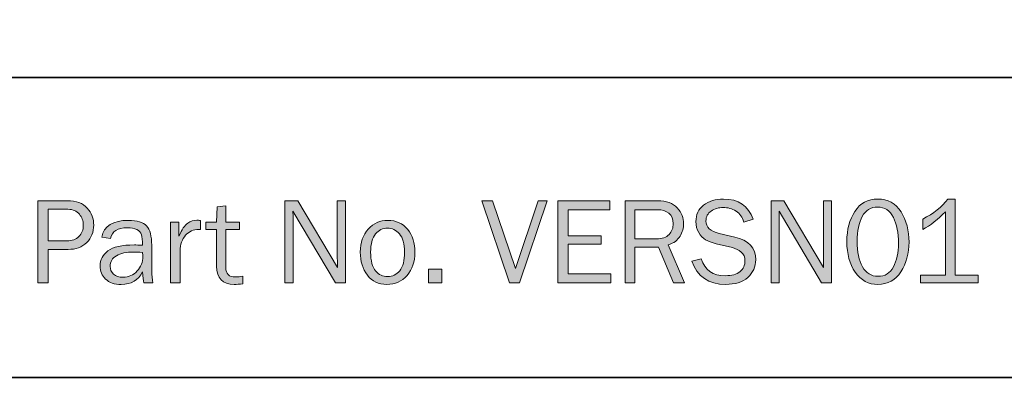
# Model space of a CAD drawing. Units: inches. Extents: x -1 to 9.3, y 1.7 to 9.4.
# Drawn here: x 6.5 to 7.8, y 1.7 to 2.2 of the extents above; entities that cross this region are included whole.
import ezdxf

# ---------------------------------------------------------------- set-up
doc = ezdxf.new("R2010")
doc.units = ezdxf.units.IN
doc.header["$MEASUREMENT"] = 0
doc.layers.add('template', color=7, linetype='Continuous')
doc.layers.add('transom sill', color=7, linetype='Continuous')

# ---------------------------------------------------------------- blocks, each defined once
blk = doc.blocks.new('block 8')
at = {"layer": 'transom sill', "true_color": 0xffffff}
h = blk.add_hatch(color=7, dxfattribs=at)
h.dxf.hatch_style = 2
edge = h.paths.add_edge_path()
edge.add_spline(control_points=[(7.377, 1.833), (7.377, 1.833), (7.3895, 1.8359), (7.3895, 1.8359), (7.3946, 1.8208), (7.4055, 1.8132), (7.4223, 1.8132), (7.4311, 1.8132), (7.4377, 1.815), (7.4422, 1.8188), (7.4466, 1.8225), (7.4489, 1.8275), (7.4489, 1.8338), (7.4489, 1.8385), (7.4472, 1.8423), (7.4438, 1.8452), (7.4404, 1.8481), (7.4365, 1.8501), (7.432, 1.8512), (7.432, 1.8512), (7.4098, 1.8566), (7.4098, 1.8566), (7.4041, 1.8581), (7.3993, 1.8599), (7.3957, 1.862), (7.392, 1.8641), (7.3889, 1.8673), (7.3864, 1.8716), (7.3838, 1.876), (7.3825, 1.881), (7.3825, 1.8866), (7.3825, 1.8958), (7.386, 1.9032), (7.393, 1.9088), (7.4, 1.9143), (7.409, 1.917), (7.42, 1.917), (7.4402, 1.917), (7.4534, 1.9079), (7.4598, 1.8896), (7.4598, 1.8896), (7.4472, 1.8859), (7.4472, 1.8859), (7.4457, 1.8924), (7.4422, 1.8973), (7.4368, 1.9006), (7.4314, 1.904), (7.4256, 1.9056), (7.4195, 1.9056), (7.4134, 1.9056), (7.408, 1.904), (7.4033, 1.9008), (7.3985, 1.8976), (7.3961, 1.8931), (7.3961, 1.8872), (7.3961, 1.8789), (7.4022, 1.8734), (7.4142, 1.8705), (7.4142, 1.8705), (7.435, 1.8656), (7.435, 1.8656), (7.4539, 1.8611), (7.4634, 1.8508), (7.4634, 1.8349), (7.4634, 1.8253), (7.4599, 1.8173), (7.4527, 1.811), (7.4456, 1.8046), (7.4355, 1.8014), (7.4226, 1.8014), (7.3996, 1.8014), (7.3844, 1.8119), (7.377, 1.833)], knot_values=[0, 0, 0, 0, 1, 1, 1, 2, 2, 2, 3, 3, 3, 4, 4, 4, 5, 5, 5, 6, 6, 6, 7, 7, 7, 8, 8, 8, 9, 9, 9, 10, 10, 10, 11, 11, 11, 12, 12, 12, 13, 13, 13, 14, 14, 14, 15, 15, 15, 16, 16, 16, 17, 17, 17, 18, 18, 18, 19, 19, 19, 20, 20, 20, 21, 21, 21, 22, 22, 22, 23, 23, 23, 24, 24, 24, 24], degree=3, periodic=1)
h = blk.add_hatch(color=7, dxfattribs=at)
h.dxf.hatch_style = 2
edge = h.paths.add_edge_path()
edge.add_spline(control_points=[(7.6287, 1.8014), (7.6159, 1.8014), (7.6057, 1.8069), (7.598, 1.818), (7.5904, 1.8291), (7.5866, 1.8429), (7.5866, 1.8594), (7.5866, 1.8756), (7.5902, 1.8892), (7.5975, 1.9003), (7.6047, 1.9115), (7.615, 1.917), (7.6283, 1.917), (7.6422, 1.917), (7.6527, 1.9112), (7.6599, 1.8996), (7.6671, 1.888), (7.6707, 1.8744), (7.6707, 1.8587), (7.6707, 1.8434), (7.667, 1.83), (7.6596, 1.8186), (7.6523, 1.8071), (7.642, 1.8014), (7.6287, 1.8014)], knot_values=[0, 0, 0, 0, 1, 1, 1, 2, 2, 2, 3, 3, 3, 4, 4, 4, 5, 5, 5, 6, 6, 6, 7, 7, 7, 8, 8, 8, 8], degree=3, periodic=1)
edge = h.paths.add_edge_path()
edge.add_spline(control_points=[(7.6288, 1.8124), (7.6382, 1.8124), (7.6451, 1.8166), (7.6496, 1.8251), (7.6541, 1.8336), (7.6564, 1.8443), (7.6564, 1.8571), (7.6564, 1.8712), (7.6541, 1.8829), (7.6495, 1.8922), (7.6449, 1.9015), (7.6377, 1.9062), (7.6281, 1.9062), (7.6189, 1.9062), (7.612, 1.9019), (7.6074, 1.8934), (7.6029, 1.8849), (7.6006, 1.8737), (7.6006, 1.8598), (7.6006, 1.8454), (7.603, 1.8339), (7.6078, 1.8253), (7.6126, 1.8167), (7.6196, 1.8124), (7.6288, 1.8124)], knot_values=[0, 0, 0, 0, 1, 1, 1, 2, 2, 2, 3, 3, 3, 4, 4, 4, 5, 5, 5, 6, 6, 6, 7, 7, 7, 8, 8, 8, 8], degree=3, periodic=1)
h = blk.add_hatch(color=7, dxfattribs=at)
h.dxf.hatch_style = 2
edge = h.paths.add_edge_path()
edge.add_spline(control_points=[(7.7643, 1.814), (7.7643, 1.814), (7.7643, 1.8037), (7.7643, 1.8037), (7.7643, 1.8037), (7.6864, 1.8037), (7.6864, 1.8037), (7.6864, 1.8037), (7.6864, 1.814), (7.6864, 1.814), (7.6864, 1.814), (7.7198, 1.814), (7.7198, 1.814), (7.7198, 1.814), (7.7198, 1.8998), (7.7198, 1.8998), (7.71, 1.8895), (7.6998, 1.8815), (7.6892, 1.8758), (7.6892, 1.8758), (7.6892, 1.8898), (7.6892, 1.8898), (7.7038, 1.8974), (7.7151, 1.9065), (7.7231, 1.917), (7.7231, 1.917), (7.7331, 1.917), (7.7331, 1.917), (7.7331, 1.917), (7.7331, 1.814), (7.7331, 1.814), (7.7331, 1.814), (7.7643, 1.814), (7.7643, 1.814)], knot_values=[0, 0, 0, 0, 1, 1, 1, 2, 2, 2, 3, 3, 3, 4, 4, 4, 5, 5, 5, 6, 6, 6, 7, 7, 7, 8, 8, 8, 9, 9, 9, 10, 10, 10, 11, 11, 11, 11], degree=3, periodic=1)
h = blk.add_hatch(color=7, dxfattribs=at)
h.dxf.hatch_style = 2
edge = h.paths.add_edge_path()
edge.add_spline(control_points=[(6.5069, 1.8037), (6.5069, 1.8037), (6.493, 1.8037), (6.493, 1.8037), (6.493, 1.8037), (6.493, 1.9148), (6.493, 1.9148), (6.493, 1.9148), (6.5324, 1.9148), (6.5324, 1.9148), (6.5447, 1.9148), (6.5538, 1.9114), (6.5596, 1.9047), (6.5655, 1.898), (6.5684, 1.8904), (6.5684, 1.8818), (6.5684, 1.8722), (6.5652, 1.8644), (6.5589, 1.8581), (6.5525, 1.8519), (6.5441, 1.8488), (6.5338, 1.8488), (6.5338, 1.8488), (6.5069, 1.8488), (6.5069, 1.8488), (6.5069, 1.8488), (6.5069, 1.8037), (6.5069, 1.8037)], knot_values=[0, 0, 0, 0, 1, 1, 1, 2, 2, 2, 3, 3, 3, 4, 4, 4, 5, 5, 5, 6, 6, 6, 7, 7, 7, 8, 8, 8, 9, 9, 9, 9], degree=3, periodic=1)
edge = h.paths.add_edge_path()
edge.add_spline(control_points=[(6.5069, 1.8603), (6.5069, 1.8603), (6.5324, 1.8603), (6.5324, 1.8603), (6.539, 1.8603), (6.5443, 1.8623), (6.5483, 1.8662), (6.5523, 1.8701), (6.5543, 1.8753), (6.5543, 1.8818), (6.5543, 1.8873), (6.5525, 1.8923), (6.549, 1.8966), (6.5454, 1.9009), (6.5402, 1.9031), (6.5334, 1.9031), (6.5334, 1.9031), (6.5069, 1.9031), (6.5069, 1.9031), (6.5069, 1.9031), (6.5069, 1.8603), (6.5069, 1.8603)], knot_values=[0, 0, 0, 0, 1, 1, 1, 2, 2, 2, 3, 3, 3, 4, 4, 4, 5, 5, 5, 6, 6, 6, 7, 7, 7, 7], degree=3, periodic=1)
h = blk.add_hatch(color=7, dxfattribs=at)
h.dxf.hatch_style = 2
edge = h.paths.add_edge_path()
edge.add_spline(control_points=[(6.7701, 1.8124), (6.7701, 1.8124), (6.7701, 1.8023), (6.7701, 1.8023), (6.7656, 1.8017), (6.7617, 1.8014), (6.7584, 1.8014), (6.7425, 1.8014), (6.7345, 1.8097), (6.7345, 1.8263), (6.7345, 1.8263), (6.7345, 1.8759), (6.7345, 1.8759), (6.7345, 1.8759), (6.7199, 1.8759), (6.7199, 1.8759), (6.7199, 1.8759), (6.7199, 1.8859), (6.7199, 1.8859), (6.7199, 1.8859), (6.7345, 1.8859), (6.7345, 1.8859), (6.7345, 1.8859), (6.7351, 1.9065), (6.7351, 1.9065), (6.7351, 1.9065), (6.747, 1.9077), (6.747, 1.9077), (6.747, 1.9077), (6.747, 1.8859), (6.747, 1.8859), (6.747, 1.8859), (6.7654, 1.8859), (6.7654, 1.8859), (6.7654, 1.8859), (6.7654, 1.8759), (6.7654, 1.8759), (6.7654, 1.8759), (6.747, 1.8759), (6.747, 1.8759), (6.747, 1.8759), (6.747, 1.8242), (6.747, 1.8242), (6.747, 1.8157), (6.7514, 1.8115), (6.7601, 1.8115), (6.7631, 1.8115), (6.7664, 1.8118), (6.7701, 1.8124)], knot_values=[0, 0, 0, 0, 1, 1, 1, 2, 2, 2, 3, 3, 3, 4, 4, 4, 5, 5, 5, 6, 6, 6, 7, 7, 7, 8, 8, 8, 9, 9, 9, 10, 10, 10, 11, 11, 11, 12, 12, 12, 13, 13, 13, 14, 14, 14, 15, 15, 15, 16, 16, 16, 16], degree=3, periodic=1)
h = blk.add_hatch(color=7, dxfattribs=at)
h.dxf.hatch_style = 2
edge = h.paths.add_edge_path()
edge.add_spline(control_points=[(6.9087, 1.8037), (6.9087, 1.8037), (6.8952, 1.8037), (6.8952, 1.8037), (6.8952, 1.8037), (6.8377, 1.9005), (6.8377, 1.9005), (6.8377, 1.9005), (6.8379, 1.8932), (6.8379, 1.8932), (6.838, 1.8904), (6.8381, 1.8881), (6.8381, 1.8862), (6.8381, 1.8862), (6.8381, 1.8037), (6.8381, 1.8037), (6.8381, 1.8037), (6.8269, 1.8037), (6.8269, 1.8037), (6.8269, 1.8037), (6.8269, 1.9148), (6.8269, 1.9148), (6.8269, 1.9148), (6.8443, 1.9148), (6.8443, 1.9148), (6.8443, 1.9148), (6.898, 1.8242), (6.898, 1.8242), (6.898, 1.8242), (6.8978, 1.8319), (6.8978, 1.8319), (6.8977, 1.835), (6.8977, 1.8377), (6.8977, 1.84), (6.8977, 1.84), (6.8977, 1.9148), (6.8977, 1.9148), (6.8977, 1.9148), (6.9087, 1.9148), (6.9087, 1.9148), (6.9087, 1.9148), (6.9087, 1.8037), (6.9087, 1.8037)], knot_values=[0, 0, 0, 0, 1, 1, 1, 2, 2, 2, 3, 3, 3, 4, 4, 4, 5, 5, 5, 6, 6, 6, 7, 7, 7, 8, 8, 8, 9, 9, 9, 10, 10, 10, 11, 11, 11, 12, 12, 12, 13, 13, 13, 14, 14, 14, 14], degree=3, periodic=1)
h = blk.add_hatch(color=7, dxfattribs=at)
h.dxf.hatch_style = 2
h.paths.add_polyline_path([(7.1813, 1.9148), (7.1439, 1.8037), (7.1304, 1.8037), (7.093, 1.9148), (7.1076, 1.9148), (7.1385, 1.8231), (7.1692, 1.9148)])
h = blk.add_hatch(color=7, dxfattribs=at)
h.dxf.hatch_style = 2
h.paths.add_polyline_path([(7.2676, 1.8159), (7.2676, 1.8037), (7.1958, 1.8037), (7.1958, 1.9148), (7.2661, 1.9148), (7.2661, 1.9025), (7.2097, 1.9025), (7.2097, 1.8672), (7.2544, 1.8672), (7.2544, 1.8559), (7.2097, 1.8559), (7.2097, 1.8159)])
h = blk.add_hatch(color=7, dxfattribs=at)
h.dxf.hatch_style = 2
edge = h.paths.add_edge_path()
edge.add_spline(control_points=[(7.367, 1.8037), (7.367, 1.8037), (7.3524, 1.8037), (7.3524, 1.8037), (7.3524, 1.8037), (7.3319, 1.8518), (7.3319, 1.8518), (7.3319, 1.8518), (7.3001, 1.8518), (7.3001, 1.8518), (7.3001, 1.8518), (7.3001, 1.8037), (7.3001, 1.8037), (7.3001, 1.8037), (7.2871, 1.8037), (7.2871, 1.8037), (7.2871, 1.8037), (7.2871, 1.9148), (7.2871, 1.9148), (7.2871, 1.9148), (7.3309, 1.9148), (7.3309, 1.9148), (7.3427, 1.9148), (7.3515, 1.9115), (7.3573, 1.905), (7.363, 1.8985), (7.3659, 1.8915), (7.3659, 1.8837), (7.3659, 1.8778), (7.3643, 1.8722), (7.3611, 1.8667), (7.3579, 1.8613), (7.3526, 1.8574), (7.3452, 1.8551), (7.3452, 1.8551), (7.367, 1.8037), (7.367, 1.8037)], knot_values=[0, 0, 0, 0, 1, 1, 1, 2, 2, 2, 3, 3, 3, 4, 4, 4, 5, 5, 5, 6, 6, 6, 7, 7, 7, 8, 8, 8, 9, 9, 9, 10, 10, 10, 11, 11, 11, 12, 12, 12, 12], degree=3, periodic=1)
edge = h.paths.add_edge_path()
edge.add_spline(control_points=[(7.3001, 1.8631), (7.3001, 1.8631), (7.3292, 1.8631), (7.3292, 1.8631), (7.3368, 1.8631), (7.3425, 1.8651), (7.3463, 1.8691), (7.3501, 1.8732), (7.3519, 1.8781), (7.3519, 1.884), (7.3519, 1.8899), (7.3499, 1.8944), (7.346, 1.8977), (7.342, 1.9009), (7.3369, 1.9025), (7.3309, 1.9025), (7.3309, 1.9025), (7.3001, 1.9025), (7.3001, 1.9025), (7.3001, 1.9025), (7.3001, 1.8631), (7.3001, 1.8631)], knot_values=[0, 0, 0, 0, 1, 1, 1, 2, 2, 2, 3, 3, 3, 4, 4, 4, 5, 5, 5, 6, 6, 6, 7, 7, 7, 7], degree=3, periodic=1)
h = blk.add_hatch(color=7, dxfattribs=at)
h.dxf.hatch_style = 2
edge = h.paths.add_edge_path()
edge.add_spline(control_points=[(7.5659, 1.8037), (7.5659, 1.8037), (7.5524, 1.8037), (7.5524, 1.8037), (7.5524, 1.8037), (7.4949, 1.9005), (7.4949, 1.9005), (7.4949, 1.9005), (7.4951, 1.8932), (7.4951, 1.8932), (7.4953, 1.8904), (7.4953, 1.8881), (7.4953, 1.8862), (7.4953, 1.8862), (7.4953, 1.8037), (7.4953, 1.8037), (7.4953, 1.8037), (7.4841, 1.8037), (7.4841, 1.8037), (7.4841, 1.8037), (7.4841, 1.9148), (7.4841, 1.9148), (7.4841, 1.9148), (7.5015, 1.9148), (7.5015, 1.9148), (7.5015, 1.9148), (7.5552, 1.8242), (7.5552, 1.8242), (7.5552, 1.8242), (7.5551, 1.8319), (7.5551, 1.8319), (7.555, 1.835), (7.5549, 1.8377), (7.5549, 1.84), (7.5549, 1.84), (7.5549, 1.9148), (7.5549, 1.9148), (7.5549, 1.9148), (7.5659, 1.9148), (7.5659, 1.9148), (7.5659, 1.9148), (7.5659, 1.8037), (7.5659, 1.8037)], knot_values=[0, 0, 0, 0, 1, 1, 1, 2, 2, 2, 3, 3, 3, 4, 4, 4, 5, 5, 5, 6, 6, 6, 7, 7, 7, 8, 8, 8, 9, 9, 9, 10, 10, 10, 11, 11, 11, 12, 12, 12, 13, 13, 13, 14, 14, 14, 14], degree=3, periodic=1)
h = blk.add_hatch(color=7, dxfattribs=at)
h.dxf.hatch_style = 2
edge = h.paths.add_edge_path()
edge.add_spline(control_points=[(6.6485, 1.8037), (6.6485, 1.8037), (6.6359, 1.8037), (6.6359, 1.8037), (6.6354, 1.8063), (6.6349, 1.8112), (6.6344, 1.8185), (6.6288, 1.8071), (6.6192, 1.8014), (6.6056, 1.8014), (6.5964, 1.8014), (6.5893, 1.8038), (6.5844, 1.8087), (6.5794, 1.8136), (6.577, 1.8195), (6.577, 1.8263), (6.577, 1.8346), (6.5805, 1.8415), (6.5875, 1.8468), (6.5946, 1.8522), (6.6066, 1.8549), (6.6235, 1.8549), (6.6258, 1.8549), (6.6294, 1.8547), (6.6344, 1.8545), (6.6344, 1.861), (6.6339, 1.8657), (6.6329, 1.8687), (6.6319, 1.8716), (6.6298, 1.8739), (6.6265, 1.8756), (6.6233, 1.8773), (6.619, 1.8782), (6.6137, 1.8782), (6.6007, 1.8782), (6.5932, 1.8733), (6.591, 1.8634), (6.591, 1.8634), (6.5792, 1.8654), (6.5792, 1.8654), (6.5821, 1.8806), (6.5942, 1.8881), (6.6155, 1.8881), (6.6269, 1.8881), (6.6349, 1.8856), (6.6397, 1.8806), (6.6444, 1.8756), (6.6468, 1.8669), (6.6468, 1.8545), (6.6468, 1.8545), (6.6468, 1.8196), (6.6468, 1.8196), (6.6468, 1.8138), (6.6474, 1.8085), (6.6485, 1.8037)], knot_values=[0, 0, 0, 0, 1, 1, 1, 2, 2, 2, 3, 3, 3, 4, 4, 4, 5, 5, 5, 6, 6, 6, 7, 7, 7, 8, 8, 8, 9, 9, 9, 10, 10, 10, 11, 11, 11, 12, 12, 12, 13, 13, 13, 14, 14, 14, 15, 15, 15, 16, 16, 16, 17, 17, 17, 18, 18, 18, 18], degree=3, periodic=1)
edge = h.paths.add_edge_path()
edge.add_spline(control_points=[(6.6344, 1.8448), (6.6292, 1.8451), (6.6252, 1.8453), (6.6225, 1.8453), (6.6124, 1.8453), (6.6046, 1.8436), (6.599, 1.8403), (6.5934, 1.837), (6.5906, 1.8321), (6.5906, 1.8258), (6.5906, 1.8217), (6.5921, 1.8183), (6.5951, 1.8155), (6.5982, 1.8126), (6.6025, 1.8112), (6.6082, 1.8112), (6.6159, 1.8112), (6.6222, 1.814), (6.6272, 1.8196), (6.6322, 1.8252), (6.6347, 1.8318), (6.6347, 1.8394), (6.6347, 1.8409), (6.6346, 1.8427), (6.6344, 1.8448)], knot_values=[0, 0, 0, 0, 1, 1, 1, 2, 2, 2, 3, 3, 3, 4, 4, 4, 5, 5, 5, 6, 6, 6, 7, 7, 7, 8, 8, 8, 8], degree=3, periodic=1)
h = blk.add_hatch(color=7, dxfattribs=at)
h.dxf.hatch_style = 2
edge = h.paths.add_edge_path()
edge.add_spline(control_points=[(6.6851, 1.8037), (6.6851, 1.8037), (6.6723, 1.8037), (6.6723, 1.8037), (6.6723, 1.8037), (6.6723, 1.8859), (6.6723, 1.8859), (6.6723, 1.8859), (6.6836, 1.8859), (6.6836, 1.8859), (6.6836, 1.8859), (6.6836, 1.8667), (6.6836, 1.8667), (6.6875, 1.8757), (6.6915, 1.8816), (6.6955, 1.8843), (6.6995, 1.887), (6.7036, 1.8883), (6.7077, 1.8883), (6.709, 1.8883), (6.7107, 1.8882), (6.7128, 1.888), (6.7128, 1.888), (6.7128, 1.8758), (6.7128, 1.8758), (6.7128, 1.8758), (6.7102, 1.8758), (6.7102, 1.8758), (6.7031, 1.8758), (6.6973, 1.8731), (6.6926, 1.8679), (6.6879, 1.8626), (6.6854, 1.8557), (6.6851, 1.8471), (6.6851, 1.8471), (6.6851, 1.8037), (6.6851, 1.8037)], knot_values=[0, 0, 0, 0, 1, 1, 1, 2, 2, 2, 3, 3, 3, 4, 4, 4, 5, 5, 5, 6, 6, 6, 7, 7, 7, 8, 8, 8, 9, 9, 9, 10, 10, 10, 11, 11, 11, 12, 12, 12, 12], degree=3, periodic=1)
h = blk.add_hatch(color=7, dxfattribs=at)
h.dxf.hatch_style = 2
edge = h.paths.add_edge_path()
edge.add_spline(control_points=[(6.9647, 1.8014), (6.9535, 1.8014), (6.9446, 1.8056), (6.9383, 1.8139), (6.932, 1.8223), (6.9288, 1.8327), (6.9288, 1.8451), (6.9288, 1.8581), (6.9324, 1.8686), (6.9395, 1.8764), (6.9466, 1.8842), (6.9555, 1.8881), (6.966, 1.8881), (6.9774, 1.8881), (6.9863, 1.884), (6.9929, 1.8758), (6.9994, 1.8676), (7.0027, 1.8573), (7.0027, 1.845), (7.0027, 1.8322), (6.9991, 1.8217), (6.9921, 1.8136), (6.985, 1.8054), (6.9759, 1.8014), (6.9647, 1.8014)], knot_values=[0, 0, 0, 0, 1, 1, 1, 2, 2, 2, 3, 3, 3, 4, 4, 4, 5, 5, 5, 6, 6, 6, 7, 7, 7, 8, 8, 8, 8], degree=3, periodic=1)
edge = h.paths.add_edge_path()
edge.add_spline(control_points=[(6.9657, 1.812), (6.9722, 1.812), (6.9777, 1.8147), (6.9821, 1.82), (6.9865, 1.8254), (6.9887, 1.8338), (6.9887, 1.8451), (6.9887, 1.8565), (6.9864, 1.8647), (6.9817, 1.8699), (6.9771, 1.875), (6.9717, 1.8776), (6.9655, 1.8776), (6.9592, 1.8776), (6.9538, 1.875), (6.9494, 1.8698), (6.945, 1.8646), (6.9428, 1.8564), (6.9428, 1.8452), (6.9428, 1.8333), (6.945, 1.8248), (6.9494, 1.8197), (6.9538, 1.8145), (6.9593, 1.812), (6.9657, 1.812)], knot_values=[0, 0, 0, 0, 1, 1, 1, 2, 2, 2, 3, 3, 3, 4, 4, 4, 5, 5, 5, 6, 6, 6, 7, 7, 7, 8, 8, 8, 8], degree=3, periodic=1)
h = blk.add_hatch(color=7, dxfattribs=at)
h.dxf.hatch_style = 2
h.paths.add_polyline_path([(7.0391, 1.8219), (7.0391, 1.8037), (7.0209, 1.8037), (7.0209, 1.8219)])
at = {"layer": 'transom sill', "lineweight": 0}
for points in [[(7.1813, 1.9148), (7.1439, 1.8037), (7.1304, 1.8037), (7.093, 1.9148), (7.1076, 1.9148), (7.1385, 1.8231), (7.1692, 1.9148), (7.1813, 1.9148)], [(7.2676, 1.8159), (7.2676, 1.8037), (7.1958, 1.8037), (7.1958, 1.9148), (7.2661, 1.9148), (7.2661, 1.9025), (7.2097, 1.9025), (7.2097, 1.8672), (7.2544, 1.8672), (7.2544, 1.8559), (7.2097, 1.8559), (7.2097, 1.8159), (7.2676, 1.8159)], [(7.0391, 1.8219), (7.0391, 1.8037), (7.0209, 1.8037), (7.0209, 1.8219), (7.0391, 1.8219)]]:
    blk.add_lwpolyline(points, dxfattribs=at)
for points, knots in [([(7.377, 1.833), (7.377, 1.833), (7.3895, 1.8359), (7.3895, 1.8359), (7.3946, 1.8208), (7.4055, 1.8132), (7.4223, 1.8132), (7.4311, 1.8132), (7.4377, 1.815), (7.4422, 1.8188), (7.4466, 1.8225), (7.4489, 1.8275), (7.4489, 1.8338), (7.4489, 1.8385), (7.4472, 1.8423), (7.4438, 1.8452), (7.4404, 1.8481), (7.4365, 1.8501), (7.432, 1.8512), (7.432, 1.8512), (7.4098, 1.8566), (7.4098, 1.8566), (7.4041, 1.8581), (7.3993, 1.8599), (7.3957, 1.862), (7.392, 1.8641), (7.3889, 1.8673), (7.3864, 1.8716), (7.3838, 1.876), (7.3825, 1.881), (7.3825, 1.8866), (7.3825, 1.8958), (7.386, 1.9032), (7.393, 1.9088), (7.4, 1.9143), (7.409, 1.917), (7.42, 1.917), (7.4402, 1.917), (7.4534, 1.9079), (7.4598, 1.8896), (7.4598, 1.8896), (7.4472, 1.8859), (7.4472, 1.8859), (7.4457, 1.8924), (7.4422, 1.8973), (7.4368, 1.9006), (7.4314, 1.904), (7.4256, 1.9056), (7.4195, 1.9056), (7.4134, 1.9056), (7.408, 1.904), (7.4033, 1.9008), (7.3985, 1.8976), (7.3961, 1.8931), (7.3961, 1.8872), (7.3961, 1.8789), (7.4022, 1.8734), (7.4142, 1.8705), (7.4142, 1.8705), (7.435, 1.8656), (7.435, 1.8656), (7.4539, 1.8611), (7.4634, 1.8508), (7.4634, 1.8349), (7.4634, 1.8253), (7.4599, 1.8173), (7.4527, 1.811), (7.4456, 1.8046), (7.4355, 1.8014), (7.4226, 1.8014), (7.3996, 1.8014), (7.3844, 1.8119), (7.377, 1.833)], [0, 0, 0, 0, 1, 1, 1, 2, 2, 2, 3, 3, 3, 4, 4, 4, 5, 5, 5, 6, 6, 6, 7, 7, 7, 8, 8, 8, 9, 9, 9, 10, 10, 10, 11, 11, 11, 12, 12, 12, 13, 13, 13, 14, 14, 14, 15, 15, 15, 16, 16, 16, 17, 17, 17, 18, 18, 18, 19, 19, 19, 20, 20, 20, 21, 21, 21, 22, 22, 22, 23, 23, 23, 24, 24, 24, 24]), ([(7.6287, 1.8014), (7.6159, 1.8014), (7.6057, 1.8069), (7.598, 1.818), (7.5904, 1.8291), (7.5866, 1.8429), (7.5866, 1.8594), (7.5866, 1.8756), (7.5902, 1.8892), (7.5975, 1.9003), (7.6047, 1.9115), (7.615, 1.917), (7.6283, 1.917), (7.6422, 1.917), (7.6527, 1.9112), (7.6599, 1.8996), (7.6671, 1.888), (7.6707, 1.8744), (7.6707, 1.8587), (7.6707, 1.8434), (7.667, 1.83), (7.6596, 1.8186), (7.6523, 1.8071), (7.642, 1.8014), (7.6287, 1.8014)], [0, 0, 0, 0, 1, 1, 1, 2, 2, 2, 3, 3, 3, 4, 4, 4, 5, 5, 5, 6, 6, 6, 7, 7, 7, 8, 8, 8, 8]), ([(7.7643, 1.814), (7.7643, 1.814), (7.7643, 1.8037), (7.7643, 1.8037), (7.7643, 1.8037), (7.6864, 1.8037), (7.6864, 1.8037), (7.6864, 1.8037), (7.6864, 1.814), (7.6864, 1.814), (7.6864, 1.814), (7.7198, 1.814), (7.7198, 1.814), (7.7198, 1.814), (7.7198, 1.8998), (7.7198, 1.8998), (7.71, 1.8895), (7.6998, 1.8815), (7.6892, 1.8758), (7.6892, 1.8758), (7.6892, 1.8898), (7.6892, 1.8898), (7.7038, 1.8974), (7.7151, 1.9065), (7.7231, 1.917), (7.7231, 1.917), (7.7331, 1.917), (7.7331, 1.917), (7.7331, 1.917), (7.7331, 1.814), (7.7331, 1.814), (7.7331, 1.814), (7.7643, 1.814), (7.7643, 1.814)], [0, 0, 0, 0, 1, 1, 1, 2, 2, 2, 3, 3, 3, 4, 4, 4, 5, 5, 5, 6, 6, 6, 7, 7, 7, 8, 8, 8, 9, 9, 9, 10, 10, 10, 11, 11, 11, 11]), ([(6.5069, 1.8037), (6.5069, 1.8037), (6.493, 1.8037), (6.493, 1.8037), (6.493, 1.8037), (6.493, 1.9148), (6.493, 1.9148), (6.493, 1.9148), (6.5324, 1.9148), (6.5324, 1.9148), (6.5447, 1.9148), (6.5538, 1.9114), (6.5596, 1.9047), (6.5655, 1.898), (6.5684, 1.8904), (6.5684, 1.8818), (6.5684, 1.8722), (6.5652, 1.8644), (6.5589, 1.8581), (6.5525, 1.8519), (6.5441, 1.8488), (6.5338, 1.8488), (6.5338, 1.8488), (6.5069, 1.8488), (6.5069, 1.8488), (6.5069, 1.8488), (6.5069, 1.8037), (6.5069, 1.8037)], [0, 0, 0, 0, 1, 1, 1, 2, 2, 2, 3, 3, 3, 4, 4, 4, 5, 5, 5, 6, 6, 6, 7, 7, 7, 8, 8, 8, 9, 9, 9, 9]), ([(6.7701, 1.8124), (6.7701, 1.8124), (6.7701, 1.8023), (6.7701, 1.8023), (6.7656, 1.8017), (6.7617, 1.8014), (6.7584, 1.8014), (6.7425, 1.8014), (6.7345, 1.8097), (6.7345, 1.8263), (6.7345, 1.8263), (6.7345, 1.8759), (6.7345, 1.8759), (6.7345, 1.8759), (6.7199, 1.8759), (6.7199, 1.8759), (6.7199, 1.8759), (6.7199, 1.8859), (6.7199, 1.8859), (6.7199, 1.8859), (6.7345, 1.8859), (6.7345, 1.8859), (6.7345, 1.8859), (6.7351, 1.9065), (6.7351, 1.9065), (6.7351, 1.9065), (6.747, 1.9077), (6.747, 1.9077), (6.747, 1.9077), (6.747, 1.8859), (6.747, 1.8859), (6.747, 1.8859), (6.7654, 1.8859), (6.7654, 1.8859), (6.7654, 1.8859), (6.7654, 1.8759), (6.7654, 1.8759), (6.7654, 1.8759), (6.747, 1.8759), (6.747, 1.8759), (6.747, 1.8759), (6.747, 1.8242), (6.747, 1.8242), (6.747, 1.8157), (6.7514, 1.8115), (6.7601, 1.8115), (6.7631, 1.8115), (6.7664, 1.8118), (6.7701, 1.8124)], [0, 0, 0, 0, 1, 1, 1, 2, 2, 2, 3, 3, 3, 4, 4, 4, 5, 5, 5, 6, 6, 6, 7, 7, 7, 8, 8, 8, 9, 9, 9, 10, 10, 10, 11, 11, 11, 12, 12, 12, 13, 13, 13, 14, 14, 14, 15, 15, 15, 16, 16, 16, 16]), ([(6.9087, 1.8037), (6.9087, 1.8037), (6.8952, 1.8037), (6.8952, 1.8037), (6.8952, 1.8037), (6.8377, 1.9005), (6.8377, 1.9005), (6.8377, 1.9005), (6.8379, 1.8932), (6.8379, 1.8932), (6.838, 1.8904), (6.8381, 1.8881), (6.8381, 1.8862), (6.8381, 1.8862), (6.8381, 1.8037), (6.8381, 1.8037), (6.8381, 1.8037), (6.8269, 1.8037), (6.8269, 1.8037), (6.8269, 1.8037), (6.8269, 1.9148), (6.8269, 1.9148), (6.8269, 1.9148), (6.8443, 1.9148), (6.8443, 1.9148), (6.8443, 1.9148), (6.898, 1.8242), (6.898, 1.8242), (6.898, 1.8242), (6.8978, 1.8319), (6.8978, 1.8319), (6.8977, 1.835), (6.8977, 1.8377), (6.8977, 1.84), (6.8977, 1.84), (6.8977, 1.9148), (6.8977, 1.9148), (6.8977, 1.9148), (6.9087, 1.9148), (6.9087, 1.9148), (6.9087, 1.9148), (6.9087, 1.8037), (6.9087, 1.8037)], [0, 0, 0, 0, 1, 1, 1, 2, 2, 2, 3, 3, 3, 4, 4, 4, 5, 5, 5, 6, 6, 6, 7, 7, 7, 8, 8, 8, 9, 9, 9, 10, 10, 10, 11, 11, 11, 12, 12, 12, 13, 13, 13, 14, 14, 14, 14]), ([(7.367, 1.8037), (7.367, 1.8037), (7.3524, 1.8037), (7.3524, 1.8037), (7.3524, 1.8037), (7.3319, 1.8518), (7.3319, 1.8518), (7.3319, 1.8518), (7.3001, 1.8518), (7.3001, 1.8518), (7.3001, 1.8518), (7.3001, 1.8037), (7.3001, 1.8037), (7.3001, 1.8037), (7.2871, 1.8037), (7.2871, 1.8037), (7.2871, 1.8037), (7.2871, 1.9148), (7.2871, 1.9148), (7.2871, 1.9148), (7.3309, 1.9148), (7.3309, 1.9148), (7.3427, 1.9148), (7.3515, 1.9115), (7.3573, 1.905), (7.363, 1.8985), (7.3659, 1.8915), (7.3659, 1.8837), (7.3659, 1.8778), (7.3643, 1.8722), (7.3611, 1.8667), (7.3579, 1.8613), (7.3526, 1.8574), (7.3452, 1.8551), (7.3452, 1.8551), (7.367, 1.8037), (7.367, 1.8037)], [0, 0, 0, 0, 1, 1, 1, 2, 2, 2, 3, 3, 3, 4, 4, 4, 5, 5, 5, 6, 6, 6, 7, 7, 7, 8, 8, 8, 9, 9, 9, 10, 10, 10, 11, 11, 11, 12, 12, 12, 12]), ([(7.5659, 1.8037), (7.5659, 1.8037), (7.5524, 1.8037), (7.5524, 1.8037), (7.5524, 1.8037), (7.4949, 1.9005), (7.4949, 1.9005), (7.4949, 1.9005), (7.4951, 1.8932), (7.4951, 1.8932), (7.4953, 1.8904), (7.4953, 1.8881), (7.4953, 1.8862), (7.4953, 1.8862), (7.4953, 1.8037), (7.4953, 1.8037), (7.4953, 1.8037), (7.4841, 1.8037), (7.4841, 1.8037), (7.4841, 1.8037), (7.4841, 1.9148), (7.4841, 1.9148), (7.4841, 1.9148), (7.5015, 1.9148), (7.5015, 1.9148), (7.5015, 1.9148), (7.5552, 1.8242), (7.5552, 1.8242), (7.5552, 1.8242), (7.5551, 1.8319), (7.5551, 1.8319), (7.555, 1.835), (7.5549, 1.8377), (7.5549, 1.84), (7.5549, 1.84), (7.5549, 1.9148), (7.5549, 1.9148), (7.5549, 1.9148), (7.5659, 1.9148), (7.5659, 1.9148), (7.5659, 1.9148), (7.5659, 1.8037), (7.5659, 1.8037)], [0, 0, 0, 0, 1, 1, 1, 2, 2, 2, 3, 3, 3, 4, 4, 4, 5, 5, 5, 6, 6, 6, 7, 7, 7, 8, 8, 8, 9, 9, 9, 10, 10, 10, 11, 11, 11, 12, 12, 12, 13, 13, 13, 14, 14, 14, 14]), ([(7.6288, 1.8124), (7.6382, 1.8124), (7.6451, 1.8166), (7.6496, 1.8251), (7.6541, 1.8336), (7.6564, 1.8443), (7.6564, 1.8571), (7.6564, 1.8712), (7.6541, 1.8829), (7.6495, 1.8922), (7.6449, 1.9015), (7.6377, 1.9062), (7.6281, 1.9062), (7.6189, 1.9062), (7.612, 1.9019), (7.6074, 1.8934), (7.6029, 1.8849), (7.6006, 1.8737), (7.6006, 1.8598), (7.6006, 1.8454), (7.603, 1.8339), (7.6078, 1.8253), (7.6126, 1.8167), (7.6196, 1.8124), (7.6288, 1.8124)], [0, 0, 0, 0, 1, 1, 1, 2, 2, 2, 3, 3, 3, 4, 4, 4, 5, 5, 5, 6, 6, 6, 7, 7, 7, 8, 8, 8, 8]), ([(6.5069, 1.8603), (6.5069, 1.8603), (6.5324, 1.8603), (6.5324, 1.8603), (6.539, 1.8603), (6.5443, 1.8623), (6.5483, 1.8662), (6.5523, 1.8701), (6.5543, 1.8753), (6.5543, 1.8818), (6.5543, 1.8873), (6.5525, 1.8923), (6.549, 1.8966), (6.5454, 1.9009), (6.5402, 1.9031), (6.5334, 1.9031), (6.5334, 1.9031), (6.5069, 1.9031), (6.5069, 1.9031), (6.5069, 1.9031), (6.5069, 1.8603), (6.5069, 1.8603)], [0, 0, 0, 0, 1, 1, 1, 2, 2, 2, 3, 3, 3, 4, 4, 4, 5, 5, 5, 6, 6, 6, 7, 7, 7, 7]), ([(7.3001, 1.8631), (7.3001, 1.8631), (7.3292, 1.8631), (7.3292, 1.8631), (7.3368, 1.8631), (7.3425, 1.8651), (7.3463, 1.8691), (7.3501, 1.8732), (7.3519, 1.8781), (7.3519, 1.884), (7.3519, 1.8899), (7.3499, 1.8944), (7.346, 1.8977), (7.342, 1.9009), (7.3369, 1.9025), (7.3309, 1.9025), (7.3309, 1.9025), (7.3001, 1.9025), (7.3001, 1.9025), (7.3001, 1.9025), (7.3001, 1.8631), (7.3001, 1.8631)], [0, 0, 0, 0, 1, 1, 1, 2, 2, 2, 3, 3, 3, 4, 4, 4, 5, 5, 5, 6, 6, 6, 7, 7, 7, 7]), ([(6.6485, 1.8037), (6.6485, 1.8037), (6.6359, 1.8037), (6.6359, 1.8037), (6.6354, 1.8063), (6.6349, 1.8112), (6.6344, 1.8185), (6.6288, 1.8071), (6.6192, 1.8014), (6.6056, 1.8014), (6.5964, 1.8014), (6.5893, 1.8038), (6.5844, 1.8087), (6.5794, 1.8136), (6.577, 1.8195), (6.577, 1.8263), (6.577, 1.8346), (6.5805, 1.8415), (6.5875, 1.8468), (6.5946, 1.8522), (6.6066, 1.8549), (6.6235, 1.8549), (6.6258, 1.8549), (6.6294, 1.8547), (6.6344, 1.8545), (6.6344, 1.861), (6.6339, 1.8657), (6.6329, 1.8687), (6.6319, 1.8716), (6.6298, 1.8739), (6.6265, 1.8756), (6.6233, 1.8773), (6.619, 1.8782), (6.6137, 1.8782), (6.6007, 1.8782), (6.5932, 1.8733), (6.591, 1.8634), (6.591, 1.8634), (6.5792, 1.8654), (6.5792, 1.8654), (6.5821, 1.8806), (6.5942, 1.8881), (6.6155, 1.8881), (6.6269, 1.8881), (6.6349, 1.8856), (6.6397, 1.8806), (6.6444, 1.8756), (6.6468, 1.8669), (6.6468, 1.8545), (6.6468, 1.8545), (6.6468, 1.8196), (6.6468, 1.8196), (6.6468, 1.8138), (6.6474, 1.8085), (6.6485, 1.8037)], [0, 0, 0, 0, 1, 1, 1, 2, 2, 2, 3, 3, 3, 4, 4, 4, 5, 5, 5, 6, 6, 6, 7, 7, 7, 8, 8, 8, 9, 9, 9, 10, 10, 10, 11, 11, 11, 12, 12, 12, 13, 13, 13, 14, 14, 14, 15, 15, 15, 16, 16, 16, 17, 17, 17, 18, 18, 18, 18]), ([(6.6851, 1.8037), (6.6851, 1.8037), (6.6723, 1.8037), (6.6723, 1.8037), (6.6723, 1.8037), (6.6723, 1.8859), (6.6723, 1.8859), (6.6723, 1.8859), (6.6836, 1.8859), (6.6836, 1.8859), (6.6836, 1.8859), (6.6836, 1.8667), (6.6836, 1.8667), (6.6875, 1.8757), (6.6915, 1.8816), (6.6955, 1.8843), (6.6995, 1.887), (6.7036, 1.8883), (6.7077, 1.8883), (6.709, 1.8883), (6.7107, 1.8882), (6.7128, 1.888), (6.7128, 1.888), (6.7128, 1.8758), (6.7128, 1.8758), (6.7128, 1.8758), (6.7102, 1.8758), (6.7102, 1.8758), (6.7031, 1.8758), (6.6973, 1.8731), (6.6926, 1.8679), (6.6879, 1.8626), (6.6854, 1.8557), (6.6851, 1.8471), (6.6851, 1.8471), (6.6851, 1.8037), (6.6851, 1.8037)], [0, 0, 0, 0, 1, 1, 1, 2, 2, 2, 3, 3, 3, 4, 4, 4, 5, 5, 5, 6, 6, 6, 7, 7, 7, 8, 8, 8, 9, 9, 9, 10, 10, 10, 11, 11, 11, 12, 12, 12, 12]), ([(6.9647, 1.8014), (6.9535, 1.8014), (6.9446, 1.8056), (6.9383, 1.8139), (6.932, 1.8223), (6.9288, 1.8327), (6.9288, 1.8451), (6.9288, 1.8581), (6.9324, 1.8686), (6.9395, 1.8764), (6.9466, 1.8842), (6.9555, 1.8881), (6.966, 1.8881), (6.9774, 1.8881), (6.9863, 1.884), (6.9929, 1.8758), (6.9994, 1.8676), (7.0027, 1.8573), (7.0027, 1.845), (7.0027, 1.8322), (6.9991, 1.8217), (6.9921, 1.8136), (6.985, 1.8054), (6.9759, 1.8014), (6.9647, 1.8014)], [0, 0, 0, 0, 1, 1, 1, 2, 2, 2, 3, 3, 3, 4, 4, 4, 5, 5, 5, 6, 6, 6, 7, 7, 7, 8, 8, 8, 8]), ([(6.9657, 1.812), (6.9722, 1.812), (6.9777, 1.8147), (6.9821, 1.82), (6.9865, 1.8254), (6.9887, 1.8338), (6.9887, 1.8451), (6.9887, 1.8565), (6.9864, 1.8647), (6.9817, 1.8699), (6.9771, 1.875), (6.9717, 1.8776), (6.9655, 1.8776), (6.9592, 1.8776), (6.9538, 1.875), (6.9494, 1.8698), (6.945, 1.8646), (6.9428, 1.8564), (6.9428, 1.8452), (6.9428, 1.8333), (6.945, 1.8248), (6.9494, 1.8197), (6.9538, 1.8145), (6.9593, 1.812), (6.9657, 1.812)], [0, 0, 0, 0, 1, 1, 1, 2, 2, 2, 3, 3, 3, 4, 4, 4, 5, 5, 5, 6, 6, 6, 7, 7, 7, 8, 8, 8, 8]), ([(6.6344, 1.8448), (6.6292, 1.8451), (6.6252, 1.8453), (6.6225, 1.8453), (6.6124, 1.8453), (6.6046, 1.8436), (6.599, 1.8403), (6.5934, 1.837), (6.5906, 1.8321), (6.5906, 1.8258), (6.5906, 1.8217), (6.5921, 1.8183), (6.5951, 1.8155), (6.5982, 1.8126), (6.6025, 1.8112), (6.6082, 1.8112), (6.6159, 1.8112), (6.6222, 1.814), (6.6272, 1.8196), (6.6322, 1.8252), (6.6347, 1.8318), (6.6347, 1.8394), (6.6347, 1.8409), (6.6346, 1.8427), (6.6344, 1.8448)], [0, 0, 0, 0, 1, 1, 1, 2, 2, 2, 3, 3, 3, 4, 4, 4, 5, 5, 5, 6, 6, 6, 7, 7, 7, 8, 8, 8, 8])]:
    blk.add_open_spline(points, degree=3, knots=knots, dxfattribs=at)

msp = doc.modelspace()

# ---------------------------------------------------------------- linework, layer by layer
at = {"layer": 'template', "color": 7, "lineweight": 35, "true_color": 0xffffff}
for points in [[(-0.98, 1.6756), (9.2708, 1.6756), (9.2708, 9.423), (-0.98, 9.423)], [(6.3958, 2.0815), (9.2729, 2.0815)]]:
    msp.add_lwpolyline(points, dxfattribs=at)

# ---------------------------------------------------------------- block references
at = {"layer": 'transom sill'}
msp.add_blockref('block 8', (0, 0), dxfattribs=at)

doc.saveas('drawing.dxf')
